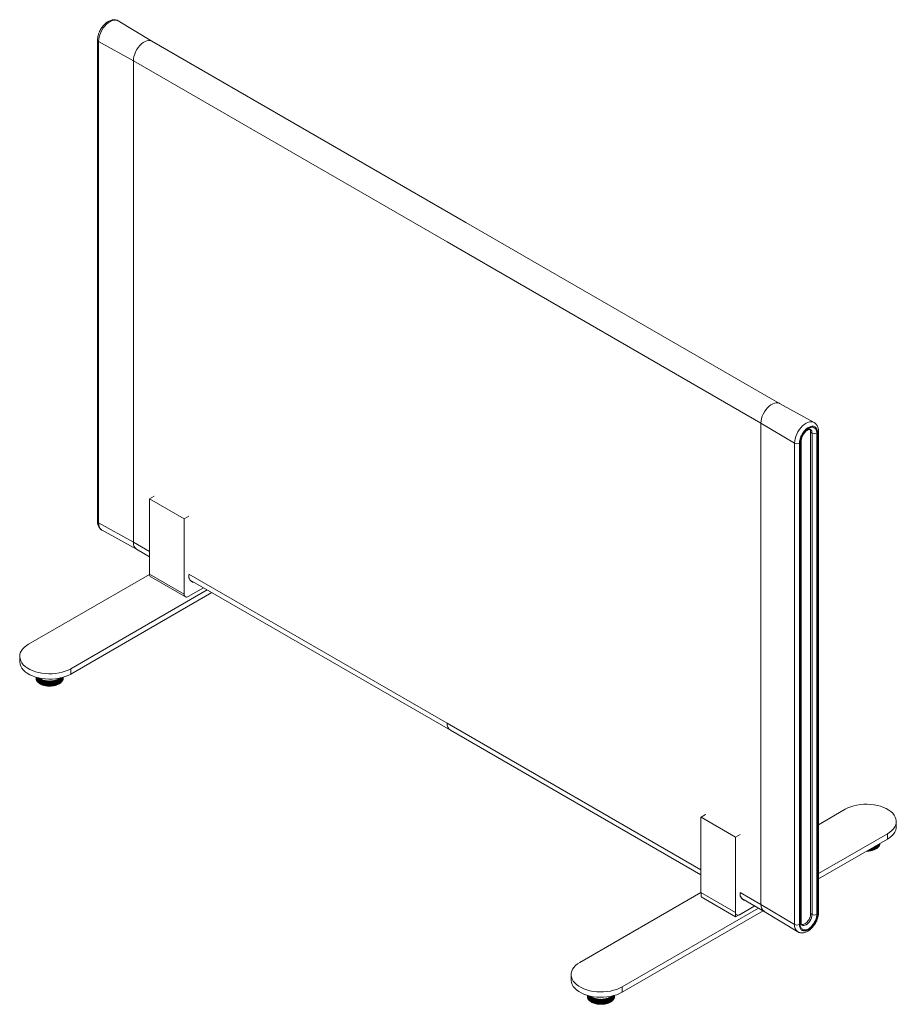
# Model space of a CAD drawing. Units: millimetres. Extents: x 0 to 5945, y 1 to 4206.
# Drawn here: x 2571 to 3377, y 1050 to 1956 of the extents above; entities that cross this region are included whole.
import ezdxf

# ---------------------------------------------------------------- set-up
doc = ezdxf.new("R2010")
doc.units = ezdxf.units.MM
doc.header["$LTSCALE"] = 5

msp = doc.modelspace()

# ---------------------------------------------------------------- linework, layer by layer
at = {"color": 7, "linetype": 'Continuous', "lineweight": 15}
for p, q in [((2692.79, 1935.75), (2661.79, 1954.54)), ((2642.79, 1936.93), (2642.79, 1494.36)), ((2643.74, 1935.64), (2675.73, 1917.81)), ((2643.74, 1935.64), (2643.74, 1493.08)), ((2981.24, 1769.23), (2692.75, 1935.78)), ((2675.73, 1917.81), (2964.22, 1751.27)), ((2675.73, 1475.24), (2675.73, 1917.81)), ((3269.68, 1602.72), (2981.24, 1769.23)), ((2964.22, 1751.27), (3252.71, 1584.73)), ((3301.46, 1585.27), (3269.64, 1602.74)), ((3252.71, 1584.73), (3283.6, 1566.26)), ((3252.71, 1584.73), (3252.71, 1142.16)), ((3298.11, 1577.61), (3298.19, 1576.95)), ((3298.11, 1577.61), (3298.11, 1131.62)), ((3298.2, 1132.53), (3298.2, 1576.95)), ((3298.2, 1576.22), (3299.62, 1575.42)), ((3299.62, 1575.42), (3299.62, 1132.86)), ((3303.97, 1575.44), (3303.97, 1132.88)), ((3304.67, 1575.85), (3304.67, 1133.29)), ((3305.58, 1134.55), (3305.58, 1577.12)), ((3283.6, 1123.7), (3283.6, 1566.26)), ((3288.02, 1123.67), (3288.02, 1566.24)), ((3288.72, 1124.08), (3288.72, 1566.65)), ((3289.63, 1125.35), (3289.63, 1567.91)), ((2690.66, 1515.02), (2694.88, 1517.46)), ((2722.48, 1496.65), (2690.66, 1515.02)), ((2690.66, 1445.62), (2690.66, 1515.02)), ((2722.48, 1496.65), (2726.7, 1499.09)), ((2722.48, 1427.25), (2722.48, 1496.65)), ((2675.73, 1475.24), (2643.74, 1493.08)), ((2646.91, 1486.21), (2678.69, 1468.76)), ((2690.66, 1466.62), (2675.73, 1475.24)), ((2678.65, 1468.79), (2690.66, 1461.85)), ((2690.66, 1445.61), (2579.29, 1381.32)), ((2690.66, 1445.62), (2722.48, 1427.25)), ((2691.7, 1443.33), (2723.52, 1424.96)), ((2691.7, 1443.33), (2723.52, 1424.96)), ((2964.22, 1308.7), (2726.7, 1445.82)), ((2726.72, 1442.11), (2726.72, 1445.04)), ((2727.13, 1442.13), (2726.72, 1442.37)), ((2727.13, 1442.13), (2726.72, 1442.37)), ((2726.72, 1442.3), (2727.03, 1442.12)), ((2726.72, 1442.11), (2726.86, 1442.02)), ((2726.86, 1442.02), (2727.03, 1442.12)), ((2728.04, 1440.28), (2967.13, 1302.25)), ((2618.18, 1358.87), (2743.62, 1431.28)), ((2726.02, 1425.2), (2740.08, 1433.32)), ((2618.18, 1353.97), (2747.86, 1428.83)), ((2571.24, 1370.1), (2571.24, 1365.2)), ((2618.18, 1358.87), (2618.18, 1353.97)), ((2586.24, 1351.06), (2586.24, 1350.09)), ((2586.24, 1350.03), (2586.24, 1351.06)), ((2586.26, 1350.02), (2586.24, 1350.03)), ((2586.26, 1351.05), (2586.26, 1349.7)), ((2586.35, 1349.13), (2586.35, 1351.02)), ((2586.44, 1349.11), (2586.35, 1349.13)), ((2586.44, 1351), (2586.44, 1348.8)), ((2586.66, 1348.24), (2586.66, 1350.94)), ((2586.82, 1350.89), (2586.82, 1347.92)), ((2587.15, 1347.38), (2587.15, 1350.8)), ((2587.38, 1350.74), (2587.38, 1347.07)), ((2587.83, 1346.56), (2587.83, 1350.62)), ((2588.13, 1350.55), (2588.13, 1346.28)), ((2589.12, 1350.33), (2588.69, 1350.29)), ((2588.69, 1345.8), (2588.69, 1350.29)), ((2589.04, 1350.03), (2589.23, 1350.3)), ((2589.04, 1350.03), (2589.04, 1345.54)), ((2590.25, 1349.68), (2589.7, 1349.6)), ((2589.7, 1345.11), (2589.7, 1349.6)), ((2590.1, 1349.36), (2590.25, 1349.68)), ((2590.1, 1349.36), (2590.1, 1344.87)), ((2591.38, 1349.11), (2590.85, 1348.98)), ((2590.85, 1344.49), (2590.85, 1348.98)), ((2591.3, 1348.78), (2591.38, 1349.11)), ((2607.22, 1349.28), (2606.67, 1349.39)), ((2606.67, 1349.39), (2606.79, 1349.06)), ((2606.79, 1344.57), (2606.79, 1349.06)), ((2607.22, 1349.28), (2607.22, 1344.79)), ((2608.3, 1349.94), (2607.74, 1350)), ((2607.74, 1350), (2607.92, 1349.69)), ((2607.92, 1345.2), (2607.92, 1349.69)), ((2608.3, 1349.94), (2608.3, 1345.44)), ((2608.87, 1350.44), (2608.91, 1350.39)), ((2608.91, 1345.9), (2608.91, 1350.39)), ((2609.23, 1350.52), (2609.23, 1346.17)), ((2609.74, 1346.67), (2609.74, 1350.65)), ((2610, 1350.72), (2610, 1346.96)), ((2610.4, 1347.49), (2610.4, 1350.82)), ((2610.59, 1350.87), (2610.59, 1347.8)), ((2610.87, 1348.36), (2610.87, 1350.95)), ((2611, 1350.99), (2611, 1348.68)), ((2611.15, 1349.25), (2611.15, 1351.03)), ((2611.21, 1349.58), (2611.15, 1349.56)), ((2611.21, 1351.05), (2611.21, 1349.58)), ((2611.24, 1350.09), (2611.24, 1351.06)), ((2586.82, 1348.22), (2586.66, 1348.24)), ((2587.38, 1347.36), (2587.15, 1347.38)), ((2588.13, 1346.56), (2587.83, 1346.56)), ((2589.04, 1345.83), (2588.69, 1345.8)), ((2590.1, 1345.17), (2589.7, 1345.11)), ((2591.3, 1344.6), (2590.85, 1344.49)), ((2591.3, 1348.78), (2591.3, 1344.29)), ((2592.63, 1348.62), (2592.13, 1348.46)), ((2592.13, 1343.97), (2592.13, 1348.46)), ((2592.62, 1344.13), (2592.13, 1343.97)), ((2592.62, 1348.29), (2592.63, 1348.62)), ((2592.62, 1348.29), (2592.62, 1343.8)), ((2593.97, 1348.22), (2593.51, 1348.03)), ((2593.51, 1343.54), (2593.51, 1348.03)), ((2593.97, 1343.73), (2593.51, 1343.54)), ((2594.04, 1347.9), (2593.97, 1348.22)), ((2593.97, 1343.73), (2593.97, 1348.22)), ((2594.04, 1343.4), (2593.97, 1343.73)), ((2594.04, 1347.9), (2594.04, 1343.4)), ((2595.39, 1347.93), (2594.98, 1347.7)), ((2594.98, 1343.21), (2594.98, 1347.7)), ((2595.39, 1343.44), (2594.98, 1343.21)), ((2595.53, 1347.61), (2595.39, 1347.93)), ((2595.39, 1343.44), (2595.39, 1347.93)), ((2595.53, 1343.12), (2595.39, 1343.44)), ((2595.53, 1347.61), (2595.53, 1343.12)), ((2596.86, 1347.74), (2596.5, 1347.48)), ((2596.5, 1342.99), (2596.5, 1347.48)), ((2596.86, 1343.25), (2596.5, 1342.99)), ((2597.07, 1347.43), (2596.86, 1347.74)), ((2596.86, 1343.25), (2596.86, 1347.74)), ((2597.07, 1342.94), (2596.86, 1343.25)), ((2597.07, 1347.43), (2597.07, 1342.94)), ((2598.36, 1347.66), (2598.06, 1347.38)), ((2598.06, 1342.89), (2598.06, 1347.38)), ((2598.36, 1343.17), (2598.06, 1342.89)), ((2598.63, 1347.37), (2598.36, 1347.66)), ((2598.36, 1343.17), (2598.36, 1347.66)), ((2598.63, 1342.88), (2598.36, 1343.17)), ((2598.63, 1347.37), (2598.63, 1342.88)), ((2599.87, 1347.69), (2599.63, 1347.38)), ((2599.63, 1342.89), (2599.63, 1347.38)), ((2599.87, 1343.19), (2599.63, 1342.89)), ((2600.2, 1347.42), (2599.87, 1347.69)), ((2599.87, 1343.19), (2599.87, 1347.69)), ((2600.2, 1342.92), (2599.87, 1343.19)), ((2600.2, 1347.42), (2600.2, 1342.92)), ((2601.35, 1347.82), (2601.18, 1347.51)), ((2601.18, 1343.01), (2601.18, 1347.51)), ((2601.35, 1343.33), (2601.18, 1343.01)), ((2601.74, 1347.58), (2601.35, 1347.82)), ((2601.35, 1343.33), (2601.35, 1347.82)), ((2601.74, 1343.09), (2601.35, 1343.33)), ((2601.74, 1347.58), (2601.74, 1343.09)), ((2602.8, 1348.06), (2602.7, 1347.74)), ((2602.7, 1343.25), (2602.7, 1347.74)), ((2602.8, 1343.57), (2602.7, 1343.25)), ((2603.24, 1347.85), (2602.8, 1348.06)), ((2602.8, 1343.57), (2602.8, 1348.06)), ((2603.24, 1343.36), (2602.8, 1343.57)), ((2603.24, 1347.85), (2603.24, 1343.36)), ((2604.18, 1348.41), (2604.15, 1348.08)), ((2604.15, 1343.59), (2604.15, 1348.08)), ((2604.18, 1343.92), (2604.15, 1343.59)), ((2604.67, 1348.23), (2604.18, 1348.41)), ((2604.18, 1343.92), (2604.18, 1348.41)), ((2604.67, 1343.74), (2604.18, 1343.92)), ((2604.67, 1348.23), (2604.67, 1343.74)), ((2606, 1348.71), (2605.48, 1348.85)), ((2605.48, 1348.85), (2605.52, 1348.52)), ((2605.52, 1344.03), (2605.52, 1348.52)), ((2606, 1344.22), (2605.52, 1344.35)), ((2606, 1348.71), (2606, 1344.22)), ((2607.22, 1344.79), (2606.79, 1344.87)), ((2608.3, 1345.44), (2607.92, 1345.49)), ((2609.23, 1346.17), (2608.91, 1346.19)), ((2610, 1346.96), (2609.74, 1346.96)), ((2610.59, 1347.8), (2610.4, 1347.78)), ((2611, 1348.68), (2610.87, 1348.66)), ((3197.51, 1174.02), (2964.22, 1308.7)), ((2967.14, 1302.25), (3197.51, 1169.25)), ((3197.51, 1222.42), (3201.73, 1224.86)), ((3229.33, 1204.05), (3197.51, 1222.42)), ((3197.51, 1153.01), (3197.51, 1222.42)), ((3201.73, 1224.86), (3197.57, 1222.45)), ((3229.39, 1204.08), (3197.57, 1222.45)), ((3330.16, 1229.59), (3305.58, 1215.4)), ((3377.1, 1213.46), (3377.1, 1218.36)), ((3229.33, 1204.05), (3233.55, 1206.49)), ((3233.55, 1206.49), (3229.39, 1204.08)), ((3229.39, 1204.08), (3229.39, 1130.6)), ((3305.58, 1170.5), (3369.05, 1207.13)), ((3369.05, 1207.13), (3369.05, 1202.23)), ((3229.33, 1134.65), (3229.33, 1204.05)), ((3305.58, 1165.6), (3369.05, 1202.23)), ((3356.8, 1195.17), (3356.8, 1192.45)), ((3357.59, 1192.8), (3357.59, 1195.62)), ((3358.02, 1195.87), (3358.02, 1193.02)), ((3358.73, 1193.43), (3358.73, 1196.28)), ((3359.11, 1196.5), (3359.11, 1193.67)), ((3359.72, 1194.13), (3359.72, 1196.85)), ((3360.04, 1197.04), (3360.04, 1194.4)), ((3360.55, 1194.9), (3360.55, 1197.33)), ((3360.81, 1195.19), (3360.55, 1195.19)), ((3360.81, 1197.48), (3360.81, 1195.19)), ((3361.2, 1195.72), (3361.2, 1197.71)), ((3361.4, 1196.03), (3361.2, 1196.01)), ((3361.4, 1197.82), (3361.4, 1196.03)), ((3361.68, 1196.59), (3361.68, 1197.98)), ((3361.8, 1196.91), (3361.68, 1196.89)), ((3361.8, 1198.05), (3361.8, 1196.91)), ((3361.96, 1197.48), (3361.96, 1198.14)), ((3362.01, 1197.81), (3361.96, 1197.79)), ((3362.01, 1198.17), (3362.01, 1197.81)), ((3350.43, 1191.12), (3350.43, 1191.49)), ((3350.67, 1191.42), (3350.43, 1191.12)), ((3350.67, 1191.42), (3350.67, 1191.63)), ((3351, 1191.15), (3350.67, 1191.42)), ((3351, 1191.82), (3351, 1191.15)), ((3351.99, 1191.24), (3351.99, 1192.39)), ((3352.16, 1191.56), (3351.99, 1191.24)), ((3352.16, 1191.56), (3352.16, 1192.49)), ((3352.55, 1191.32), (3352.16, 1191.56)), ((3352.55, 1192.71), (3352.55, 1191.32)), ((3353.51, 1191.48), (3353.51, 1193.26)), ((3353.61, 1191.8), (3353.51, 1191.48)), ((3353.61, 1191.8), (3353.61, 1193.32)), ((3354.05, 1191.59), (3353.61, 1191.8)), ((3354.05, 1193.58), (3354.05, 1191.59)), ((3354.96, 1191.82), (3354.96, 1194.1)), ((3354.99, 1192.15), (3354.96, 1191.82)), ((3354.99, 1192.15), (3354.99, 1194.12)), ((3355.47, 1191.97), (3354.99, 1192.15)), ((3355.47, 1194.4), (3355.47, 1191.97)), ((3356.33, 1192.26), (3356.33, 1194.89)), ((3356.8, 1192.45), (3356.33, 1192.58)), ((3358.02, 1193.02), (3357.59, 1193.1)), ((3359.11, 1193.67), (3358.73, 1193.72)), ((3360.04, 1194.4), (3359.72, 1194.42)), ((3197.51, 1153.01), (3086.2, 1088.75)), ((3197.51, 1153.01), (3229.33, 1134.65)), ((3197.57, 1152.31), (3197.51, 1153.01)), ((3197.57, 1152.31), (3197.57, 1148.97)), ((3252.71, 1142.16), (3233.55, 1153.22)), ((3233.58, 1149.51), (3233.58, 1152.43)), ((3233.63, 1151.8), (3233.63, 1149.54)), ((3234.04, 1149.56), (3233.63, 1149.8)), ((3229.39, 1130.6), (3197.57, 1148.97)), ((3246.93, 1140.72), (3229.39, 1130.6)), ((3232.87, 1132.6), (3246.93, 1140.72)), ((3233.78, 1149.46), (3233.63, 1149.54)), ((3233.94, 1149.55), (3233.63, 1149.73)), ((3233.63, 1149.66), (3233.89, 1149.52)), ((3233.72, 1149.42), (3233.89, 1149.52)), ((3233.94, 1149.55), (3233.78, 1149.46)), ((3235.03, 1147.59), (3255.58, 1135.73)), ((3283.6, 1123.7), (3252.71, 1142.16)), ((3125.09, 1066.3), (3250.47, 1138.68)), ((3125.09, 1061.4), (3254.71, 1136.23)), ((3255.54, 1135.76), (3286.59, 1116.94)), ((3298.11, 1131.62), (3298.19, 1132.54)), ((3298.2, 1133.65), (3299.62, 1132.86)), ((3078.15, 1077.53), (3078.15, 1072.63)), ((3125.09, 1066.3), (3125.09, 1061.4)), ((3093.09, 1058.51), (3093.09, 1057.49)), ((3093.09, 1057.43), (3093.09, 1058.51)), ((3093.11, 1057.42), (3093.09, 1057.43)), ((3093.11, 1058.5), (3093.11, 1057.1)), ((3093.2, 1056.53), (3093.2, 1058.47)), ((3093.29, 1056.51), (3093.2, 1056.53)), ((3093.29, 1058.45), (3093.29, 1056.2)), ((3093.51, 1055.64), (3093.51, 1058.38)), ((3093.67, 1055.61), (3093.51, 1055.64)), ((3093.67, 1058.34), (3093.67, 1055.32)), ((3094.01, 1054.78), (3094.01, 1058.25)), ((3094.24, 1054.76), (3094.01, 1054.78)), ((3094.24, 1058.19), (3094.24, 1054.47)), ((3094.69, 1053.96), (3094.69, 1058.07)), ((3094.98, 1053.96), (3094.69, 1053.96)), ((3094.98, 1058), (3094.98, 1053.68)), ((3096.11, 1057.74), (3095.54, 1057.69)), ((3095.54, 1053.2), (3095.54, 1057.69)), ((3095.89, 1053.23), (3095.54, 1053.2)), ((3095.89, 1057.43), (3096.11, 1057.74)), ((3095.89, 1057.43), (3095.89, 1052.94)), ((3097.11, 1057.08), (3096.55, 1057)), ((3096.55, 1052.51), (3096.55, 1057)), ((3096.96, 1052.57), (3096.55, 1052.51)), ((3096.96, 1056.76), (3097.11, 1057.08)), ((3096.96, 1056.76), (3096.96, 1052.27)), ((3098.24, 1056.51), (3097.71, 1056.38)), ((3097.71, 1051.89), (3097.71, 1056.38)), ((3098.16, 1052), (3097.71, 1051.89)), ((3098.16, 1056.18), (3098.24, 1056.51)), ((3098.16, 1056.18), (3098.16, 1051.69)), ((3099.48, 1056.02), (3098.98, 1055.86)), ((3098.98, 1051.37), (3098.98, 1055.86)), ((3099.48, 1051.53), (3098.98, 1051.37)), ((3099.48, 1055.69), (3099.48, 1056.02)), ((3099.48, 1055.69), (3099.48, 1051.2)), ((3100.83, 1055.62), (3100.36, 1055.43)), ((3100.36, 1050.94), (3100.36, 1055.43)), ((3100.83, 1051.13), (3100.36, 1050.94)), ((3100.89, 1055.3), (3100.83, 1055.62)), ((3100.83, 1051.13), (3100.83, 1055.62)), ((3100.89, 1050.8), (3100.83, 1051.13)), ((3100.89, 1055.3), (3100.89, 1050.8)), ((3102.24, 1055.33), (3101.83, 1055.1)), ((3101.83, 1050.61), (3101.83, 1055.1)), ((3102.24, 1050.84), (3101.83, 1050.61)), ((3102.38, 1055.01), (3102.24, 1055.33)), ((3102.24, 1050.84), (3102.24, 1055.33)), ((3102.38, 1050.52), (3102.24, 1050.84)), ((3102.38, 1055.01), (3102.38, 1050.52)), ((3103.71, 1055.14), (3103.35, 1054.88)), ((3103.35, 1050.39), (3103.35, 1054.88)), ((3103.71, 1050.65), (3103.35, 1050.39)), ((3103.92, 1054.83), (3103.71, 1055.14)), ((3103.71, 1050.65), (3103.71, 1055.14)), ((3103.92, 1050.34), (3103.71, 1050.65)), ((3103.92, 1054.83), (3103.92, 1050.34)), ((3105.21, 1055.06), (3104.91, 1054.78)), ((3104.91, 1050.29), (3104.91, 1054.78)), ((3105.21, 1050.57), (3104.91, 1050.29)), ((3105.49, 1054.77), (3105.21, 1055.06)), ((3105.21, 1050.57), (3105.21, 1055.06)), ((3105.49, 1050.27), (3105.21, 1050.57)), ((3105.49, 1054.77), (3105.49, 1050.27)), ((3106.72, 1055.09), (3106.48, 1054.78)), ((3106.48, 1050.29), (3106.48, 1054.78)), ((3106.72, 1050.59), (3106.48, 1050.29)), ((3107.05, 1054.82), (3106.72, 1055.09)), ((3106.72, 1050.59), (3106.72, 1055.09)), ((3107.05, 1050.32), (3106.72, 1050.59)), ((3107.05, 1054.82), (3107.05, 1050.32)), ((3108.21, 1055.22), (3108.04, 1054.91)), ((3108.04, 1050.41), (3108.04, 1054.91)), ((3108.21, 1050.73), (3108.04, 1050.41)), ((3108.6, 1054.98), (3108.21, 1055.22)), ((3108.21, 1050.73), (3108.21, 1055.22)), ((3108.6, 1050.49), (3108.21, 1050.73)), ((3108.6, 1054.98), (3108.6, 1050.49)), ((3109.66, 1055.46), (3109.55, 1055.14)), ((3109.55, 1050.65), (3109.55, 1055.14)), ((3109.66, 1050.97), (3109.55, 1050.65)), ((3110.09, 1055.25), (3109.66, 1055.46)), ((3109.66, 1050.97), (3109.66, 1055.46)), ((3110.09, 1050.76), (3109.66, 1050.97)), ((3110.09, 1055.25), (3110.09, 1050.76)), ((3111.04, 1055.81), (3111.01, 1055.48)), ((3111.01, 1050.99), (3111.01, 1055.48)), ((3111.04, 1051.32), (3111.01, 1050.99)), ((3111.52, 1055.63), (3111.04, 1055.81)), ((3111.04, 1051.32), (3111.04, 1055.81)), ((3111.52, 1051.14), (3111.04, 1051.32)), ((3111.52, 1055.63), (3111.52, 1051.14)), ((3112.85, 1056.11), (3112.34, 1056.25)), ((3112.34, 1056.25), (3112.38, 1055.92)), ((3112.38, 1051.43), (3112.38, 1055.92)), ((3112.85, 1051.62), (3112.38, 1051.75)), ((3112.85, 1056.11), (3112.85, 1051.62)), ((3114.07, 1056.68), (3113.53, 1056.79)), ((3113.53, 1056.79), (3113.64, 1056.46)), ((3113.64, 1051.97), (3113.64, 1056.46)), ((3114.07, 1052.19), (3113.64, 1052.27)), ((3114.07, 1056.68), (3114.07, 1052.19)), ((3115.15, 1057.34), (3114.59, 1057.4)), ((3114.59, 1057.4), (3114.78, 1057.09)), ((3114.78, 1052.6), (3114.78, 1057.09)), ((3115.15, 1052.84), (3114.78, 1052.89)), ((3115.15, 1057.34), (3115.15, 1052.84)), ((3115.71, 1057.86), (3115.77, 1057.79)), ((3115.77, 1053.3), (3115.77, 1057.79)), ((3116.09, 1053.57), (3115.77, 1053.59)), ((3116.09, 1057.94), (3116.09, 1053.57)), ((3116.6, 1054.07), (3116.6, 1058.07)), ((3116.86, 1054.36), (3116.6, 1054.36)), ((3116.86, 1058.13), (3116.86, 1054.36)), ((3117.25, 1054.89), (3117.25, 1058.24)), ((3117.45, 1055.2), (3117.25, 1055.18)), ((3117.45, 1058.29), (3117.45, 1055.2)), ((3117.72, 1055.76), (3117.72, 1058.37)), ((3117.85, 1056.08), (3117.72, 1056.06)), ((3117.85, 1058.4), (3117.85, 1056.08)), ((3118.01, 1056.65), (3118.01, 1058.45)), ((3118.06, 1056.98), (3118.01, 1056.96)), ((3118.06, 1058.46), (3118.06, 1056.98)), ((3118.09, 1057.49), (3118.09, 1058.47))]:
    msp.add_line(p, q, dxfattribs=at)
at = {"color": 7, "linetype": 'Continuous', "lineweight": 15, "flags": 128}
for points in [[(2661.79, 1954.54), (2661.7, 1954.6), (2660.44, 1955.11), (2659.03, 1955.29), (2657.51, 1955.14), (2655.9, 1954.66), (2654.26, 1953.86), (2652.61, 1952.76), (2651.01, 1951.39), (2649.48, 1949.78), (2648.08, 1947.97), (2646.82, 1946.01), (2645.75, 1943.94), (2644.89, 1941.82), (2644.26, 1939.69), (2643.87, 1937.62), (2643.74, 1935.64)], [(2692.75, 1935.78), (2692.45, 1935.93), (2691.15, 1936.35), (2689.7, 1936.42), (2688.14, 1936.14), (2686.52, 1935.51), (2684.87, 1934.56), (2683.25, 1933.31), (2681.69, 1931.8), (2680.24, 1930.05), (2678.94, 1928.14), (2677.83, 1926.09), (2676.93, 1923.98), (2676.27, 1921.86), (2675.86, 1919.78), (2675.73, 1917.81)], [(3252.71, 1584.73), (3252.84, 1586.7), (3253.25, 1588.78), (3253.91, 1590.9), (3254.81, 1593.01), (3255.92, 1595.05), (3257.22, 1596.97), (3258.67, 1598.71), (3260.23, 1600.23), (3261.85, 1601.48), (3263.5, 1602.43), (3265.12, 1603.06), (3266.68, 1603.34), (3268.13, 1603.27), (3269.43, 1602.85), (3269.64, 1602.74)], [(3283.6, 1566.26), (3283.72, 1568.24), (3284.11, 1570.31), (3284.74, 1572.44), (3285.6, 1574.56), (3286.68, 1576.63), (3287.93, 1578.59), (3289.34, 1580.4), (3290.86, 1582.01), (3292.47, 1583.38), (3294.11, 1584.48), (3295.76, 1585.28), (3297.36, 1585.76), (3298.89, 1585.91), (3300.3, 1585.73), (3301.48, 1585.26)], [(2643.74, 1493.08), (2643.87, 1491.25), (2644.26, 1489.62), (2644.89, 1488.22), (2645.75, 1487.1), (2646.82, 1486.26), (2646.91, 1486.21)], [(2727.03, 1442.12), (2727.05, 1442.13), (2727.08, 1442.14), (2727.1, 1442.14), (2727.11, 1442.14), (2727.13, 1442.13), (2727.15, 1442.12), (2727.16, 1442.1), (2727.17, 1442.08)], [(2727.03, 1442.12), (2727.05, 1442.13), (2727.08, 1442.14), (2727.1, 1442.14), (2727.11, 1442.14), (2727.13, 1442.13), (2727.15, 1442.12), (2727.16, 1442.1), (2727.17, 1442.08)], [(2579.29, 1381.32), (2577.17, 1379.94), (2575.33, 1378.43), (2573.81, 1376.81), (2572.63, 1375.09), (2571.81, 1373.31), (2571.34, 1371.48), (2571.25, 1369.64), (2571.53, 1367.8), (2572.17, 1365.99), (2573.18, 1364.24), (2574.53, 1362.56), (2576.21, 1360.99), (2578.19, 1359.54), (2580.46, 1358.24), (2582.96, 1357.09), (2585.69, 1356.12), (2588.58, 1355.34), (2591.62, 1354.76), (2594.75, 1354.39), (2597.94, 1354.23), (2601.13, 1354.28), (2604.3, 1354.55), (2607.39, 1355.03), (2610.36, 1355.71), (2613.17, 1356.58), (2615.79, 1357.64), (2618.18, 1358.87)], [(2571.24, 1365.2), (2571.25, 1364.74), (2571.53, 1362.9), (2572.17, 1361.09), (2573.18, 1359.34), (2574.53, 1357.66), (2576.21, 1356.09), (2578.19, 1354.64), (2580.46, 1353.34), (2582.96, 1352.19), (2585.69, 1351.22), (2588.58, 1350.44), (2591.62, 1349.86), (2594.75, 1349.49), (2597.94, 1349.33), (2601.13, 1349.38), (2604.3, 1349.65), (2607.39, 1350.13), (2610.36, 1350.81), (2613.17, 1351.69), (2615.79, 1352.74), (2618.18, 1353.97)], [(3369.05, 1207.13), (3371.17, 1208.51), (3373.01, 1210.03), (3374.52, 1211.65), (3375.7, 1213.37), (3376.53, 1215.15), (3377, 1216.98), (3377.09, 1218.82), (3376.81, 1220.66), (3376.16, 1222.47), (3375.16, 1224.22), (3373.81, 1225.89), (3372.13, 1227.47), (3370.14, 1228.91), (3367.88, 1230.22), (3365.37, 1231.36), (3362.65, 1232.33), (3359.75, 1233.11), (3356.72, 1233.69), (3353.59, 1234.07), (3350.4, 1234.23), (3347.2, 1234.17), (3344.04, 1233.91), (3340.95, 1233.43), (3337.98, 1232.75), (3335.16, 1231.87), (3332.54, 1230.81), (3330.16, 1229.59)], [(3369.05, 1202.23), (3371.17, 1203.61), (3373.01, 1205.13), (3374.52, 1206.75), (3375.7, 1208.47), (3376.53, 1210.25), (3377, 1212.08), (3377.1, 1213.46)], [(3233.89, 1149.52), (3233.91, 1149.53), (3233.93, 1149.54), (3233.95, 1149.54), (3233.97, 1149.54), (3233.99, 1149.53), (3234, 1149.52), (3234.01, 1149.5), (3234.02, 1149.48)], [(3234.08, 1149.52), (3234.07, 1149.54), (3234.06, 1149.55), (3234.04, 1149.56), (3234.03, 1149.57), (3234.01, 1149.57), (3233.99, 1149.57), (3233.97, 1149.56), (3233.94, 1149.55)], [(3299.62, 1132.86), (3299.48, 1131.38), (3299.08, 1129.83), (3298.44, 1128.26), (3297.58, 1126.78), (3296.55, 1125.43), (3295.4, 1124.31), (3294.19, 1123.45), (3292.98, 1122.91), (3291.84, 1122.72), (3290.81, 1122.87), (3290.3, 1123.11)], [(3086.2, 1088.75), (3084.08, 1087.38), (3082.24, 1085.86), (3080.73, 1084.24), (3079.54, 1082.52), (3078.72, 1080.74), (3078.25, 1078.91), (3078.16, 1077.07), (3078.44, 1075.23), (3079.09, 1073.42), (3080.09, 1071.67), (3081.44, 1069.99), (3083.12, 1068.42), (3085.11, 1066.98), (3087.37, 1065.67), (3089.88, 1064.52), (3092.6, 1063.56), (3095.5, 1062.78), (3098.53, 1062.19), (3101.66, 1061.82), (3104.85, 1061.66), (3108.05, 1061.71), (3111.21, 1061.98), (3114.3, 1062.46), (3117.27, 1063.14), (3120.09, 1064.02), (3122.71, 1065.08), (3125.09, 1066.3)], [(3078.15, 1072.63), (3078.16, 1072.17), (3078.44, 1070.33), (3079.09, 1068.52), (3080.09, 1066.77), (3081.44, 1065.1), (3083.12, 1063.52), (3085.11, 1062.08), (3087.37, 1060.77), (3089.88, 1059.63), (3092.6, 1058.66), (3095.5, 1057.88), (3098.53, 1057.3), (3101.66, 1056.92), (3104.85, 1056.76), (3108.05, 1056.82), (3111.21, 1057.08), (3114.3, 1057.56), (3117.27, 1058.24), (3120.09, 1059.12), (3122.71, 1060.18), (3125.09, 1061.4)]]:
    msp.add_lwpolyline(points, dxfattribs=at)
at = {"color": 7, "linetype": 'Continuous', "lineweight": 15}
for centre, radius, start, end in [((2644.34, 1937.07), 1.55, 185.08423, 247.35147), ((3295.88, 1575.85), 3.76, 353.53183, 55.84924), ((3301.77, 1579.69), 4.78, 243.23359, 297.34366), ((3304.03, 1577.27), 1.56, 294.33292, 354.1283), ((3285.83, 1570.45), 4.75, 241.9813, 297.44144), ((3288.15, 1568.02), 1.49, 292.74951, 356.44884), ((2644.3, 1494.48), 1.51, 184.31677, 248.33545), ((2682.65, 1474.49), 6.97, 173.78555, 234.90223), ((2693.15, 1445.36), 2.5, 174.20122, 234.48632), ((2726.81, 1442.09), 0.0873, 170.79042, 309.19744), ((2732.2, 1443.32), 5.18, 193.8216, 264.42372), ((2724.64, 1426.9), 2.18, 170.78547, 309.20385), ((2590.51, 1350.1), 4.28, 185.40498, 193.18972), ((2594.35, 1357.54), 9.2, 230.23489, 232.01846), ((2595.23, 1358.76), 10.7, 234.67262, 238.89297), ((2596.33, 1360.68), 12.92, 241.16541, 244.88726), ((2600.64, 1361.72), 14.07, 292.36551, 295.88069), ((2601.68, 1359.68), 11.79, 298.01829, 301.97633), ((2602.84, 1357.92), 9.67, 304.40007, 308.91388), ((2606.77, 1350.14), 4.47, 340.87669, 348.43712), ((2607.06, 1350.09), 4.18, 352.93545, 0.83673), ((2591, 1350.24), 4.78, 197.55559, 204.77819), ((2591.8, 1350.65), 5.68, 208.7311, 215.16805), ((2592.84, 1351.44), 6.99, 218.62901, 224.23548), ((2594.02, 1352.65), 8.68, 227.22653, 232.079), ((2595.23, 1354.27), 10.7, 234.67262, 238.89297), ((2596.33, 1356.19), 12.92, 241.16541, 244.88726), ((2597.26, 1362.75), 15.18, 246.90734, 250.25038), ((2597.26, 1358.26), 15.18, 246.90734, 250.25038), ((2597.95, 1364.77), 17.33, 252.07812, 255.14015), ((2597.95, 1360.28), 17.33, 252.07812, 255.14015), ((2598.41, 1366.58), 19.19, 256.82885, 259.68908), ((2598.41, 1362.09), 19.19, 256.82885, 259.68908), ((2598.65, 1367.96), 20.59, 261.28181, 264.01234), ((2598.65, 1363.47), 20.59, 261.28181, 264.01234), ((2598.73, 1368.85), 21.49, 265.55043, 268.20137), ((2598.73, 1364.36), 21.49, 265.55043, 268.20137), ((2598.74, 1369.01), 21.65, 269.71956, 272.35775), ((2598.74, 1364.52), 21.65, 269.71956, 272.35775), ((2598.77, 1368.43), 21.07, 273.87951, 276.56902), ((2598.77, 1363.94), 21.07, 273.87951, 276.56902), ((2598.92, 1367.36), 19.98, 278.13032, 280.91373), ((2598.92, 1362.87), 19.98, 278.13032, 280.91373), ((2599.28, 1365.67), 18.25, 282.54612, 285.50711), ((2599.28, 1361.17), 18.25, 282.54612, 285.50711), ((2599.83, 1363.81), 16.32, 287.25687, 290.44142), ((2599.83, 1359.32), 16.32, 287.25687, 290.44142), ((2600.64, 1357.23), 14.07, 292.36551, 295.88069), ((2601.68, 1355.19), 11.79, 298.01829, 301.97633), ((2602.84, 1353.42), 9.67, 304.40007, 308.91388), ((2604.04, 1352), 7.81, 311.70767, 316.91248), ((2605.2, 1350.98), 6.26, 320.12276, 326.16566), ((2606.11, 1350.4), 5.18, 329.85727, 336.70721), ((2971.14, 1307.95), 6.97, 173.78555, 234.90223), ((2971.33, 1308.03), 7.14, 174.61614, 234.07164), ((3355.98, 1199.22), 6.29, 320.13627, 326.15426), ((3356.92, 1198.63), 5.18, 329.86386, 336.70861), ((3357.57, 1198.38), 4.48, 340.88769, 348.42841), ((3357.85, 1198.32), 4.2, 352.94186, 358.19783), ((3349.54, 1212.79), 21.68, 270.60034, 272.3577), ((3349.57, 1212.24), 21.13, 273.88314, 276.56458), ((3349.72, 1211.11), 20, 278.12993, 280.91138), ((3350.06, 1209.48), 18.33, 282.55212, 285.50007), ((3350.64, 1207.52), 16.29, 287.2554, 290.44521), ((3351.47, 1205.43), 14.03, 292.36028, 295.88477), ((3352.49, 1203.41), 11.78, 298.01664, 301.97798), ((3353.66, 1201.63), 9.65, 304.39515, 308.92027), ((3354.85, 1200.22), 7.8, 311.70115, 316.91521), ((3233.66, 1149.49), 0.0873, 170.79042, 309.19744), ((3233.72, 1149.53), 0.0873, 170.79017, 309.19723), ((3239.05, 1150.72), 5.18, 193.82153, 264.42348), ((3239.15, 1150.79), 5.23, 194.13504, 262.53869), ((3259.86, 1141.5), 7.18, 174.70211, 233.04151), ((3231.49, 1134.3), 2.18, 170.78547, 309.20385), ((3301.77, 1137.12), 4.78, 243.23359, 297.34366), ((3304.03, 1134.71), 1.56, 294.31237, 354.36682), ((3291.21, 1123.02), 7.65, 174.97099, 232.58931), ((3285.83, 1127.89), 4.75, 241.9813, 297.44144), ((3288.15, 1125.45), 1.49, 292.81122, 355.86796), ((3097.37, 1057.5), 4.28, 185.41153, 193.18689), ((3097.85, 1057.64), 4.78, 197.55454, 204.77924), ((3098.65, 1058.05), 5.68, 208.72919, 215.16996), ((3099.7, 1058.84), 6.99, 218.62876, 224.23638), ((3100.88, 1060.05), 8.68, 227.22715, 232.07906), ((3101.06, 1064.77), 8.97, 229.5687, 232.03926), ((3102.08, 1066.16), 10.7, 234.67286, 238.89293), ((3102.08, 1061.67), 10.7, 234.67286, 238.89293), ((3103.19, 1068.08), 12.92, 241.16521, 244.88755), ((3103.19, 1063.59), 12.92, 241.16521, 244.88755), ((3104.11, 1070.14), 15.18, 246.9074, 250.25079), ((3104.11, 1065.65), 15.18, 246.9074, 250.25079), ((3104.81, 1072.18), 17.33, 252.07847, 255.13946), ((3104.81, 1067.69), 17.33, 252.07847, 255.13946), ((3105.27, 1073.99), 19.2, 256.82969, 259.68824), ((3105.27, 1069.5), 19.2, 256.82969, 259.68824), ((3105.5, 1075.39), 20.62, 261.28404, 264.01011), ((3105.5, 1070.9), 20.62, 261.28404, 264.01011), ((3105.58, 1076.23), 21.46, 265.55012, 268.20358), ((3105.58, 1071.74), 21.46, 265.55012, 268.20358), ((3105.59, 1076.4), 21.63, 269.71943, 272.35932), ((3105.59, 1071.91), 21.63, 269.71943, 272.35932), ((3105.62, 1075.89), 21.12, 273.88263, 276.5651), ((3105.62, 1071.4), 21.12, 273.88263, 276.5651), ((3105.77, 1074.77), 20, 278.12993, 280.91138), ((3105.77, 1070.28), 20, 278.12993, 280.91138), ((3106.11, 1073.14), 18.33, 282.55212, 285.50007), ((3106.11, 1068.65), 18.33, 282.55212, 285.50007), ((3106.69, 1071.18), 16.29, 287.2554, 290.44521), ((3106.69, 1066.69), 16.29, 287.2554, 290.44521), ((3107.51, 1069.09), 14.03, 292.36037, 295.88452), ((3107.51, 1064.6), 14.03, 292.36037, 295.88452), ((3108.54, 1067.08), 11.78, 298.01664, 301.97798), ((3108.54, 1062.58), 11.78, 298.01664, 301.97798), ((3109.71, 1065.29), 9.65, 304.39508, 308.92054), ((3109.71, 1060.8), 9.65, 304.39508, 308.92054), ((3110.9, 1059.39), 7.8, 311.70162, 316.91475), ((3112.03, 1058.39), 6.29, 320.13704, 326.15348), ((3112.96, 1057.8), 5.18, 329.86288, 336.70835), ((3113.61, 1057.55), 4.48, 340.88769, 348.42841), ((3113.91, 1057.49), 4.18, 352.93079, 0.83708)]:
    msp.add_arc(centre, radius, start, end, dxfattribs=at)
for points, knots in [([(2661.72, 1954.55), (2661.42, 1954.72), (2660.66, 1955.16), (2659.33, 1955.51), (2657.81, 1955.63), (2656.28, 1955.47), (2654.73, 1955.04), (2653.2, 1954.37), (2651.74, 1953.49), (2650.38, 1952.45), (2649.14, 1951.31), (2648.12, 1950.2), (2647.26, 1949.13), (2646.45, 1948.01), (2645.93, 1947.16), (2645.65, 1946.68)], [0, 0, 0, 0, 0.059613, 0.147598, 0.230296, 0.315628, 0.403014, 0.490828, 0.577312, 0.66094, 0.739865, 0.81423, 0.867976, 0.926357, 1, 1, 1, 1]), ([(2645.65, 1946.68), (2645.3, 1946.05), (2644.81, 1945.15), (2644.22, 1943.77), (2643.77, 1942.59), (2643.35, 1941.17), (2643.02, 1939.7), (2642.82, 1938.26), (2642.81, 1937.35), (2642.8, 1936.93)], [0, 0, 0, 0, 0.202015, 0.28466, 0.421055, 0.5616, 0.711461, 0.86692, 1, 1, 1, 1]), ([(3305.57, 1577.11), (3305.57, 1577.2), (3305.6, 1577.8), (3305.48, 1578.88), (3305.21, 1580.33), (3304.72, 1581.69), (3304.03, 1582.95), (3303.13, 1584.04), (3302.26, 1584.82), (3301.65, 1585.13), (3301.47, 1585.22)], [0, 0, 0, 0, 0.0243759, 0.1732354, 0.3239751, 0.4755162, 0.6270685, 0.778835, 0.9324784, 1, 1, 1, 1]), ([(3288.02, 1566.24), (3288.04, 1566.84), (3288.1, 1568.08), (3288.56, 1570.14), (3289.33, 1572.31), (3290.41, 1574.47), (3291.75, 1576.49), (3293.24, 1578.24), (3294.79, 1579.65), (3296.34, 1580.71), (3297.9, 1581.45), (3299.45, 1581.83), (3300.94, 1581.8), (3302.27, 1581.32), (3303.36, 1580.4), (3304.13, 1579.12), (3304.59, 1577.6), (3304.64, 1576.42), (3304.67, 1575.85)], [0, 0, 0, 0, 0.058258, 0.120005, 0.18432, 0.25, 0.31568, 0.379994, 0.441742, 0.5, 0.558258, 0.620006, 0.68432, 0.75, 0.81568, 0.879995, 0.941742, 1, 1, 1, 1]), ([(3288.72, 1566.65), (3288.75, 1567.2), (3288.8, 1568.33), (3289.22, 1570.22), (3289.93, 1572.2), (3290.92, 1574.18), (3292.14, 1576.03), (3293.5, 1577.63), (3294.92, 1578.92), (3296.34, 1579.89), (3297.77, 1580.56), (3299.19, 1580.91), (3300.55, 1580.88), (3301.77, 1580.44), (3302.76, 1579.61), (3303.47, 1578.44), (3303.89, 1577.04), (3303.94, 1575.97), (3303.97, 1575.44)], [0, 0, 0, 0, 0.058258, 0.120006, 0.184321, 0.25, 0.31568, 0.379995, 0.441742, 0.5, 0.558258, 0.620005, 0.68432, 0.75, 0.815679, 0.879994, 0.941742, 1, 1, 1, 1]), ([(3291.45, 1573.87), (3291.73, 1574.32), (3292.11, 1574.95), (3292.76, 1575.81), (3293.34, 1576.48), (3294.03, 1577.19), (3294.76, 1577.81), (3295.49, 1578.31), (3296.18, 1578.69), (3296.79, 1578.93), (3297.3, 1579.04), (3297.67, 1579.06), (3297.88, 1579.02), (3297.95, 1578.98), (3297.98, 1578.96)], [0, 0, 0, 0, 0.1151226, 0.1621056, 0.2389709, 0.3171209, 0.3989475, 0.4819618, 0.5653109, 0.6488245, 0.7334476, 0.8212308, 0.9176435, 1, 1, 1, 1]), ([(3297.28, 1579.03), (3297.31, 1579.01), (3297.74, 1578.75), (3297.93, 1578.16), (3298.11, 1577.61)], [0, 0, 0, 0, 0.080042, 1, 1, 1, 1]), ([(3289.64, 1567.92), (3289.64, 1567.99), (3289.62, 1568.33), (3289.71, 1569.09), (3289.9, 1570.12), (3290.19, 1571.1), (3290.52, 1572), (3290.92, 1572.9), (3291.26, 1573.53), (3291.45, 1573.87)], [0, 0, 0, 0, 0.0423745, 0.2250422, 0.4017662, 0.5704579, 0.6938797, 0.8314202, 1, 1, 1, 1]), ([(2642.8, 1494.37), (2642.8, 1494.28), (2642.78, 1493.68), (2642.89, 1492.6), (2643.17, 1491.15), (2643.66, 1489.79), (2644.34, 1488.53), (2645.24, 1487.44), (2646.13, 1486.64), (2646.77, 1486.32), (2646.98, 1486.22)], [0, 0, 0, 0, 0.02415, 0.171659, 0.321032, 0.471201, 0.621379, 0.771767, 0.924017, 1, 1, 1, 1]), ([(3304.67, 1133.29), (3304.64, 1132.69), (3304.59, 1131.44), (3304.13, 1129.39), (3303.36, 1127.22), (3302.27, 1125.06), (3300.94, 1123.04), (3299.45, 1121.28), (3297.9, 1119.87), (3296.34, 1118.81), (3294.79, 1118.08), (3293.24, 1117.7), (3291.75, 1117.73), (3290.41, 1118.21), (3289.33, 1119.12), (3288.56, 1120.4), (3288.1, 1121.93), (3288.04, 1123.1), (3288.02, 1123.67)], [0, 0, 0, 0, 0.058258, 0.120005, 0.18432, 0.25, 0.31568, 0.379994, 0.441742, 0.5, 0.558258, 0.620006, 0.68432, 0.75, 0.81568, 0.879995, 0.941742, 1, 1, 1, 1]), ([(3303.97, 1132.88), (3303.94, 1132.33), (3303.89, 1131.19), (3303.47, 1129.31), (3302.76, 1127.33), (3301.77, 1125.35), (3300.55, 1123.5), (3299.19, 1121.89), (3297.77, 1120.6), (3296.34, 1119.63), (3294.92, 1118.96), (3293.5, 1118.61), (3292.14, 1118.64), (3290.92, 1119.08), (3289.93, 1119.92), (3289.22, 1121.09), (3288.8, 1122.48), (3288.75, 1123.56), (3288.72, 1124.08)], [0, 0, 0, 0, 0.058258, 0.120006, 0.184321, 0.25, 0.31568, 0.379995, 0.441742, 0.5, 0.558258, 0.620005, 0.68432, 0.75, 0.815679, 0.879994, 0.941742, 1, 1, 1, 1]), ([(3302.73, 1124.8), (3303.07, 1125.43), (3303.56, 1126.33), (3304.16, 1127.71), (3304.6, 1128.89), (3305.03, 1130.31), (3305.35, 1131.78), (3305.55, 1133.22), (3305.56, 1134.13), (3305.57, 1134.55)], [0, 0, 0, 0, 0.2020149, 0.28466, 0.4210553, 0.5615971, 0.7114582, 0.8669172, 1, 1, 1, 1]), ([(3286.57, 1116.98), (3286.9, 1116.78), (3287.68, 1116.33), (3289.04, 1115.97), (3290.56, 1115.85), (3292.09, 1116.01), (3293.64, 1116.44), (3295.17, 1117.11), (3296.63, 1117.99), (3298, 1119.03), (3299.23, 1120.17), (3300.25, 1121.28), (3301.11, 1122.35), (3301.93, 1123.47), (3302.44, 1124.32), (3302.73, 1124.8)], [0, 0, 0, 0, 0.064333, 0.151876, 0.234159, 0.319063, 0.40601, 0.493383, 0.579434, 0.662642, 0.741171, 0.815162, 0.868638, 0.926726, 1, 1, 1, 1]), ([(3290.31, 1123.11), (3290.3, 1123.11), (3290.24, 1123.14), (3290.15, 1123.22), (3289.96, 1123.5), (3289.78, 1123.98), (3289.65, 1124.6), (3289.64, 1125.13), (3289.64, 1125.36)], [0, 0, 0, 0, 0.046141, 0.268582, 0.466103, 0.660472, 0.852922, 1, 1, 1, 1]), ([(3293.02, 1124.28), (3292.45, 1124), (3291.33, 1123.46), (3290.38, 1123.6), (3289.92, 1123.67)], [0, 0, 0, 0, 0.512579, 1, 1, 1, 1]), ([(3298.11, 1131.62), (3297.9, 1130.89), (3297.48, 1129.42), (3296.25, 1127.29), (3294.73, 1125.45), (3293.59, 1124.67), (3293.02, 1124.28)], [0, 0, 0, 0, 0.249999, 0.5, 0.75, 1, 1, 1, 1])]:
    msp.add_open_spline(points, degree=3, knots=knots, dxfattribs=at)

doc.saveas('drawing.dxf')
